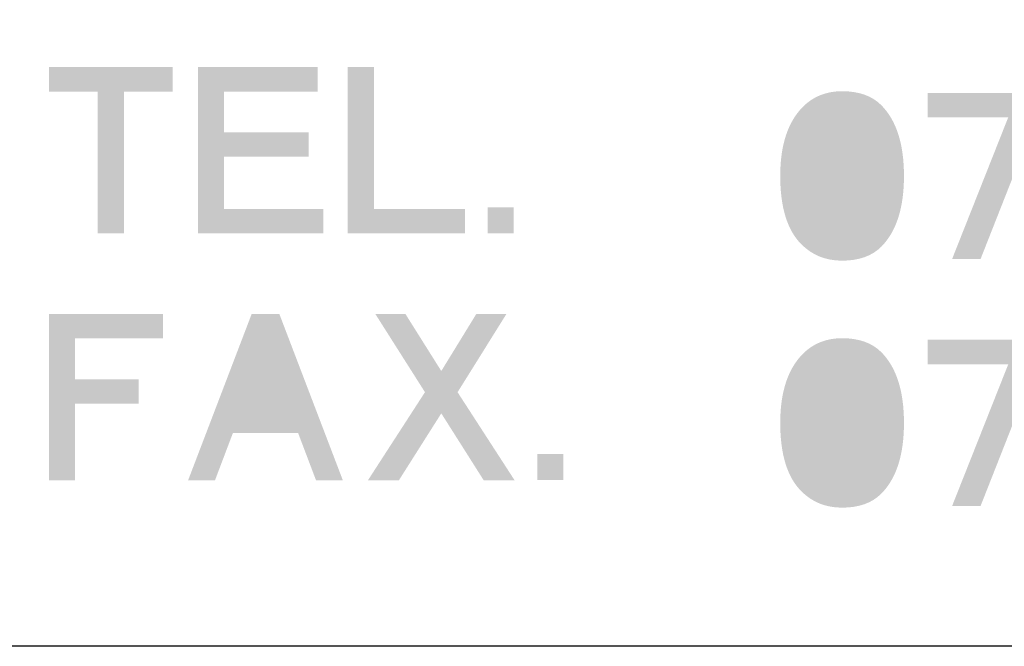
# Model space of a CAD drawing. Extents: x 53 to 245, y -34 to 243.
# Drawn here: x 186 to 204, y -34 to -22 of the extents above; entities that cross this region are included whole.
import ezdxf

# ---------------------------------------------------------------- set-up
doc = ezdxf.new("R2010")
doc.units = 0
doc.layers.add('レイヤー_1', color=160, linetype='Continuous')

# ---------------------------------------------------------------- blocks, each defined once
blk = doc.blocks.new('AI9-BLK107')
at = {"layer": 'レイヤー_1'}
h = blk.add_hatch(color=7, dxfattribs=at)
h.dxf.hatch_style = 2
h.paths.add_polyline_path([(-1.549, 1.077), (-2.447, 1.077), (-2.447, -1.526), (-2.925, -1.526), (-2.925, 1.077), (-3.823, 1.077), (-3.823, 1.526), (-1.549, 1.526)])
h = blk.add_hatch(color=7, dxfattribs=at)
h.dxf.hatch_style = 2
h.paths.add_polyline_path([(1.114, 1.077), (-0.606, 1.077), (-0.606, 0.329), (0.95, 0.329), (0.95, -0.12), (-0.606, -0.12), (-0.606, -1.077), (1.219, -1.077), (1.219, -1.526), (-1.085, -1.526), (-1.085, 1.526), (1.114, 1.526)])
h = blk.add_hatch(color=7, dxfattribs=at)
h.dxf.hatch_style = 2
h.paths.add_polyline_path([(2.148, -1.077), (3.823, -1.077), (3.823, -1.526), (1.669, -1.526), (1.669, 1.526), (2.148, 1.526)])
blk = doc.blocks.new('AI9-BLK106')
at = {"layer": 'レイヤー_1', "color": 7}
blk.add_blockref('AI9-BLK107', (-0.006718, 0.075792), dxfattribs=at)
blk = doc.blocks.new('AI9-BLK105')
at = {"layer": 'レイヤー_1', "color": 7}
blk.add_blockref('AI9-BLK106', (0, 0), dxfattribs=at)
blk = doc.blocks.new('AI9-BLK104')
at = {"layer": 'レイヤー_1', "color": 7}
blk.add_blockref('AI9-BLK105', (0, 0), dxfattribs=at)
blk = doc.blocks.new('AI9-BLK103')
at = {"layer": 'レイヤー_1'}
h = blk.add_hatch(color=7, dxfattribs=at)
h.dxf.hatch_style = 2
h.paths.add_polyline_path([(0.239, -0.239), (-0.239, -0.239), (-0.239, 0.239), (0.239, 0.239)])
blk = doc.blocks.new('AI9-BLK102')
at = {"layer": 'レイヤー_1', "color": 7}
blk.add_blockref('AI9-BLK103', (-1.278992, -1.210779), dxfattribs=at)
blk = doc.blocks.new('AI9-BLK101')
at = {"layer": 'レイヤー_1', "color": 7}
blk.add_blockref('AI9-BLK102', (0, 0), dxfattribs=at)
blk = doc.blocks.new('AI9-BLK100')
at = {"layer": 'レイヤー_1', "color": 7}
blk.add_blockref('AI9-BLK101', (0, 0), dxfattribs=at)
blk = doc.blocks.new('AI9-BLK99')
at = {"layer": 'レイヤー_1'}
h = blk.add_hatch(color=7, dxfattribs=at)
h.dxf.hatch_style = 2
h.paths.add_polyline_path([(-2.184, 1.077), (-3.799, 1.077), (-3.799, 0.329), (-2.632, 0.329), (-2.632, -0.12), (-3.799, -0.12), (-3.799, -1.526), (-4.278, -1.526), (-4.278, 1.526), (-2.184, 1.526)])
h = blk.add_hatch(color=7, dxfattribs=at)
h.dxf.hatch_style = 2
edge = h.paths.add_edge_path(flags=16)
edge.add_spline(control_points=[(-0.717, -0.209), (-0.717, -0.209), (0.12, -0.209), (0.12, -0.209), (0.12, -0.209), (-0.299, 0.868), (-0.299, 0.868), (-0.299, 0.868), (-0.717, -0.209), (-0.717, -0.209)], knot_values=[0, 0, 0, 0, 1, 1, 1, 2, 2, 2, 3, 3, 3, 3], degree=3, periodic=0)
edge = h.paths.add_edge_path()
edge.add_spline(control_points=[(1.122, -1.526), (1.122, -1.526), (0.629, -1.526), (0.629, -1.526), (0.629, -1.526), (0.3, -0.658), (0.3, -0.658), (0.3, -0.658), (-0.897, -0.658), (-0.897, -0.658), (-0.897, -0.658), (-1.226, -1.526), (-1.226, -1.526), (-1.226, -1.526), (-1.72, -1.526), (-1.72, -1.526), (-1.72, -1.526), (-0.553, 1.526), (-0.553, 1.526), (-0.553, 1.526), (-0.044, 1.526), (-0.044, 1.526), (-0.044, 1.526), (1.122, -1.526), (1.122, -1.526)], knot_values=[0, 0, 0, 0, 1, 1, 1, 2, 2, 2, 3, 3, 3, 4, 4, 4, 5, 5, 5, 6, 6, 6, 7, 7, 7, 8, 8, 8, 8], degree=3, periodic=0)
h = blk.add_hatch(color=7, dxfattribs=at)
h.dxf.hatch_style = 2
h.paths.add_polyline_path([(2.932, 0.479), (3.575, 1.526), (4.129, 1.526), (3.231, 0.09), (4.278, -1.526), (3.71, -1.526), (2.932, -0.299), (2.154, -1.526), (1.585, -1.526), (2.632, 0.09), (1.72, 1.526), (2.273, 1.526)])
blk = doc.blocks.new('AI9-BLK98')
at = {"layer": 'レイヤー_1', "color": 7}
blk.add_blockref('AI9-BLK99', (-0.007924, 0.076653), dxfattribs=at)
blk = doc.blocks.new('AI9-BLK97')
at = {"layer": 'レイヤー_1', "color": 7}
blk.add_blockref('AI9-BLK98', (0, 0), dxfattribs=at)
blk = doc.blocks.new('AI9-BLK96')
at = {"layer": 'レイヤー_1', "color": 7}
blk.add_blockref('AI9-BLK97', (0, 0), dxfattribs=at)
blk = doc.blocks.new('AI9-BLK95')
at = {"layer": 'レイヤー_1'}
h = blk.add_hatch(color=7, dxfattribs=at)
h.dxf.hatch_style = 2
h.paths.add_polyline_path([(0.239, -0.239), (-0.239, -0.239), (-0.239, 0.239), (0.239, 0.239)])
blk = doc.blocks.new('AI9-BLK94')
at = {"layer": 'レイヤー_1', "color": 7}
blk.add_blockref('AI9-BLK95', (-0.643199, -1.209918), dxfattribs=at)
blk = doc.blocks.new('AI9-BLK93')
at = {"layer": 'レイヤー_1', "color": 7}
blk.add_blockref('AI9-BLK94', (0, 0), dxfattribs=at)
blk = doc.blocks.new('AI9-BLK92')
at = {"layer": 'レイヤー_1', "color": 7}
blk.add_blockref('AI9-BLK93', (0, 0), dxfattribs=at)
blk = doc.blocks.new('AI9-BLK91')
at = {"layer": 'レイヤー_1', "color": 7}
for name, p in [('AI9-BLK104', (-19.43275, 0)), ('AI9-BLK100', (-13.680991, 0)), ('AI9-BLK96', (-18.976619, -4.535124)), ('AI9-BLK92', (-13.403833, -4.535124))]:
    blk.add_blockref(name, p, dxfattribs=at)
blk = doc.blocks.new('AI9-BLK90')
at = {"layer": 'レイヤー_1'}
h = blk.add_hatch(color=7, dxfattribs=at)
h.dxf.hatch_style = 2
edge = h.paths.add_edge_path(flags=16)
edge.add_spline(control_points=[(0, 1.152), (-0.17, 1.152), (-0.314, 1.092), (-0.434, 0.973), (-0.593, 0.813), (-0.673, 0.489), (-0.673, 0), (-0.673, -0.469), (-0.593, -0.783), (-0.434, -0.943), (-0.294, -1.082), (-0.15, -1.152), (0, -1.152), (0.149, -1.152), (0.294, -1.082), (0.434, -0.943), (0.593, -0.783), (0.673, -0.469), (0.673, 0), (0.673, 0.489), (0.593, 0.813), (0.434, 0.973), (0.314, 1.092), (0.169, 1.152), (0, 1.152), (0, 1.152), (0, 1.152), (0, 1.152)], knot_values=[0, 0, 0, 0, 1, 1, 1, 2, 2, 2, 3, 3, 3, 4, 4, 4, 5, 5, 5, 6, 6, 6, 7, 7, 7, 8, 8, 8, 9, 9, 9, 9], degree=3, periodic=0)
edge = h.paths.add_edge_path()
edge.add_spline(control_points=[(0, 1.556), (0.309, 1.556), (0.548, 1.471), (0.718, 1.302), (0.997, 1.022), (1.137, 0.588), (1.137, 0), (1.137, -0.588), (0.997, -1.022), (0.718, -1.302), (0.548, -1.471), (0.309, -1.556), (0, -1.556), (-0.299, -1.556), (-0.549, -1.456), (-0.748, -1.256), (-1.008, -0.997), (-1.137, -0.578), (-1.137, 0), (-1.137, 0.568), (-0.997, 0.993), (-0.718, 1.272), (-0.529, 1.461), (-0.289, 1.556), (0, 1.556), (0, 1.556), (0, 1.556), (0, 1.556)], knot_values=[0, 0, 0, 0, 1, 1, 1, 2, 2, 2, 3, 3, 3, 4, 4, 4, 5, 5, 5, 6, 6, 6, 7, 7, 7, 8, 8, 8, 9, 9, 9, 9], degree=3, periodic=0)
blk = doc.blocks.new('AI9-BLK89')
at = {"layer": 'レイヤー_1', "color": 7}
blk.add_blockref('AI9-BLK90', (-0.006546, 0.076653), dxfattribs=at)
blk = doc.blocks.new('AI9-BLK88')
at = {"layer": 'レイヤー_1'}
h = blk.add_hatch(color=7, dxfattribs=at)
h.dxf.hatch_style = 2
h.paths.add_polyline_path([(1.002, 1.092), (-0.03, -1.526), (-0.553, -1.526), (0.479, 1.077), (-1.002, 1.077), (-1.002, 1.526), (1.002, 1.526)])
blk = doc.blocks.new('AI9-BLK87')
at = {"layer": 'レイヤー_1', "color": 7}
blk.add_blockref('AI9-BLK88', (-0.007579, 0.076653), dxfattribs=at)
blk = doc.blocks.new('AI9-BLK86')
at = {"layer": 'レイヤー_1', "color": 7}
for name, p in [('AI9-BLK89', (-1.287777, 0)), ('AI9-BLK87', (1.287777, 0))]:
    blk.add_blockref(name, p, dxfattribs=at)
blk = doc.blocks.new('AI9-BLK85')
at = {"layer": 'レイヤー_1'}
h = blk.add_hatch(color=7, dxfattribs=at)
h.dxf.hatch_style = 2
edge = h.paths.add_edge_path()
edge.add_spline(control_points=[(1.002, 0.718), (1.002, 0.568), (0.967, 0.444), (0.897, 0.344), (0.838, 0.254), (0.743, 0.169), (0.613, 0.09), (0.922, -0.1), (1.077, -0.359), (1.077, -0.688), (1.077, -0.937), (0.992, -1.147), (0.823, -1.316), (0.663, -1.476), (0.404, -1.556), (0.045, -1.556), (-0.663, -1.556), (-1.037, -1.212), (-1.077, -0.524), (-1.077, -0.524), (-0.569, -0.524), (-0.569, -0.524), (-0.569, -0.943), (-0.364, -1.152), (0.045, -1.152), (0.254, -1.152), (0.404, -1.107), (0.494, -1.017), (0.573, -0.937), (0.613, -0.828), (0.613, -0.688), (0.613, -0.538), (0.568, -0.419), (0.479, -0.329), (0.349, -0.199), (0.119, -0.14), (-0.21, -0.15), (-0.21, -0.15), (-0.21, 0.299), (-0.21, 0.299), (0.279, 0.239), (0.523, 0.374), (0.523, 0.703), (0.523, 0.993), (0.349, 1.137), (0, 1.137), (-0.359, 1.137), (-0.524, 0.963), (-0.494, 0.614), (-0.494, 0.614), (-1.002, 0.614), (-1.002, 0.614), (-0.982, 0.903), (-0.888, 1.132), (-0.718, 1.302), (-0.549, 1.471), (-0.319, 1.556), (-0.03, 1.556), (0.319, 1.556), (0.573, 1.476), (0.733, 1.316), (0.912, 1.137), (1.002, 0.937), (1.002, 0.718), (1.002, 0.718), (1.002, 0.718), (1.002, 0.718)], knot_values=[0, 0, 0, 0, 1, 1, 1, 2, 2, 2, 3, 3, 3, 4, 4, 4, 5, 5, 5, 6, 6, 6, 7, 7, 7, 8, 8, 8, 9, 9, 9, 10, 10, 10, 11, 11, 11, 12, 12, 12, 13, 13, 13, 14, 14, 14, 15, 15, 15, 16, 16, 16, 17, 17, 17, 18, 18, 18, 19, 19, 19, 20, 20, 20, 21, 21, 21, 22, 22, 22, 22], degree=3, periodic=0)
blk = doc.blocks.new('AI9-BLK84')
at = {"layer": 'レイヤー_1', "color": 7}
blk.add_blockref('AI9-BLK85', (-0.038241, 0.076653), dxfattribs=at)
blk = doc.blocks.new('AI9-BLK83')
at = {"layer": 'レイヤー_1', "color": 7}
blk.add_blockref('AI9-BLK84', (0, 0), dxfattribs=at)
blk = doc.blocks.new('AI9-BLK82')
at = {"layer": 'レイヤー_1', "color": 7}
for name, p in [('AI9-BLK86', (-1.287949, 0)), ('AI9-BLK83', (2.575726, 0))]:
    blk.add_blockref(name, p, dxfattribs=at)
blk = doc.blocks.new('AI9-BLK46')
at = {"layer": 'レイヤー_1'}
h = blk.add_hatch(color=7, dxfattribs=at)
h.dxf.hatch_style = 2
edge = h.paths.add_edge_path(flags=16)
edge.add_spline(control_points=[(0, 1.152), (-0.17, 1.152), (-0.314, 1.092), (-0.434, 0.973), (-0.593, 0.813), (-0.673, 0.489), (-0.673, 0), (-0.673, -0.469), (-0.593, -0.783), (-0.434, -0.942), (-0.294, -1.082), (-0.15, -1.152), (0, -1.152), (0.149, -1.152), (0.294, -1.082), (0.434, -0.942), (0.593, -0.783), (0.673, -0.469), (0.673, 0), (0.673, 0.489), (0.593, 0.813), (0.434, 0.973), (0.314, 1.092), (0.169, 1.152), (0, 1.152), (0, 1.152), (0, 1.152), (0, 1.152)], knot_values=[0, 0, 0, 0, 1, 1, 1, 2, 2, 2, 3, 3, 3, 4, 4, 4, 5, 5, 5, 6, 6, 6, 7, 7, 7, 8, 8, 8, 9, 9, 9, 9], degree=3, periodic=0)
edge = h.paths.add_edge_path()
edge.add_spline(control_points=[(0, 1.556), (0.309, 1.556), (0.548, 1.471), (0.718, 1.302), (0.997, 1.023), (1.137, 0.588), (1.137, 0), (1.137, -0.588), (0.997, -1.022), (0.718, -1.301), (0.548, -1.471), (0.309, -1.556), (0, -1.556), (-0.299, -1.556), (-0.549, -1.456), (-0.748, -1.256), (-1.008, -0.997), (-1.137, -0.578), (-1.137, 0), (-1.137, 0.568), (-0.997, 0.993), (-0.718, 1.272), (-0.529, 1.461), (-0.289, 1.556), (0, 1.556), (0, 1.556), (0, 1.556), (0, 1.556)], knot_values=[0, 0, 0, 0, 1, 1, 1, 2, 2, 2, 3, 3, 3, 4, 4, 4, 5, 5, 5, 6, 6, 6, 7, 7, 7, 8, 8, 8, 9, 9, 9, 9], degree=3, periodic=0)
blk = doc.blocks.new('AI9-BLK45')
at = {"layer": 'レイヤー_1', "color": 7}
blk.add_blockref('AI9-BLK46', (-0.006546, 0.07562), dxfattribs=at)
blk = doc.blocks.new('AI9-BLK44')
at = {"layer": 'レイヤー_1'}
h = blk.add_hatch(color=7, dxfattribs=at)
h.dxf.hatch_style = 2
h.paths.add_polyline_path([(1.002, 1.092), (-0.03, -1.526), (-0.553, -1.526), (0.479, 1.077), (-1.002, 1.077), (-1.002, 1.526), (1.002, 1.526)])
blk = doc.blocks.new('AI9-BLK43')
at = {"layer": 'レイヤー_1', "color": 7}
blk.add_blockref('AI9-BLK44', (-0.007579, 0.075792), dxfattribs=at)
blk = doc.blocks.new('AI9-BLK42')
at = {"layer": 'レイヤー_1', "color": 7}
for name, p in [('AI9-BLK45', (-1.287777, 0)), ('AI9-BLK43', (1.287777, 0))]:
    blk.add_blockref(name, p, dxfattribs=at)
blk = doc.blocks.new('AI9-BLK41')
at = {"layer": 'レイヤー_1'}
h = blk.add_hatch(color=7, dxfattribs=at)
h.dxf.hatch_style = 2
edge = h.paths.add_edge_path()
edge.add_spline(control_points=[(1.002, 0.718), (1.002, 0.568), (0.967, 0.444), (0.897, 0.344), (0.838, 0.255), (0.743, 0.169), (0.613, 0.09), (0.922, -0.1), (1.077, -0.359), (1.077, -0.688), (1.077, -0.937), (0.992, -1.147), (0.823, -1.316), (0.663, -1.476), (0.404, -1.556), (0.045, -1.556), (-0.663, -1.556), (-1.037, -1.212), (-1.077, -0.523), (-1.077, -0.523), (-0.569, -0.523), (-0.569, -0.523), (-0.569, -0.942), (-0.364, -1.152), (0.045, -1.152), (0.254, -1.152), (0.404, -1.107), (0.494, -1.017), (0.573, -0.937), (0.613, -0.828), (0.613, -0.688), (0.613, -0.538), (0.568, -0.419), (0.479, -0.329), (0.349, -0.199), (0.119, -0.14), (-0.21, -0.15), (-0.21, -0.15), (-0.21, 0.299), (-0.21, 0.299), (0.279, 0.239), (0.523, 0.374), (0.523, 0.703), (0.523, 0.993), (0.349, 1.137), (0, 1.137), (-0.359, 1.137), (-0.524, 0.963), (-0.494, 0.614), (-0.494, 0.614), (-1.002, 0.614), (-1.002, 0.614), (-0.982, 0.903), (-0.888, 1.132), (-0.718, 1.302), (-0.549, 1.471), (-0.319, 1.556), (-0.03, 1.556), (0.319, 1.556), (0.573, 1.476), (0.733, 1.317), (0.912, 1.137), (1.002, 0.938), (1.002, 0.718), (1.002, 0.718), (1.002, 0.718), (1.002, 0.718)], knot_values=[0, 0, 0, 0, 1, 1, 1, 2, 2, 2, 3, 3, 3, 4, 4, 4, 5, 5, 5, 6, 6, 6, 7, 7, 7, 8, 8, 8, 9, 9, 9, 10, 10, 10, 11, 11, 11, 12, 12, 12, 13, 13, 13, 14, 14, 14, 15, 15, 15, 16, 16, 16, 17, 17, 17, 18, 18, 18, 19, 19, 19, 20, 20, 20, 21, 21, 21, 22, 22, 22, 22], degree=3, periodic=0)
blk = doc.blocks.new('AI9-BLK40')
at = {"layer": 'レイヤー_1', "color": 7}
blk.add_blockref('AI9-BLK41', (-0.038241, 0.07562), dxfattribs=at)
blk = doc.blocks.new('AI9-BLK39')
at = {"layer": 'レイヤー_1', "color": 7}
blk.add_blockref('AI9-BLK40', (0, 0), dxfattribs=at)
blk = doc.blocks.new('AI9-BLK38')
at = {"layer": 'レイヤー_1', "color": 7}
for name, p in [('AI9-BLK42', (-1.287949, 0)), ('AI9-BLK39', (2.575726, 0))]:
    blk.add_blockref(name, p, dxfattribs=at)
blk = doc.blocks.new('AI9-BLK2')
at = {"layer": 'レイヤー_1', "color": 7}
for name, p in [('AI9-BLK82', (-15.356685, 2.267562)), ('AI9-BLK38', (-15.356685, -2.267562))]:
    blk.add_blockref(name, p, dxfattribs=at)

msp = doc.modelspace()

# ---------------------------------------------------------------- linework, layer by layer
at = {"layer": 'レイヤー_1', "color": 29}
msp.add_line((243.392, -33.608), (54.092, -33.608), dxfattribs=at)
msp.add_lwpolyline([(243.392, -33.608), (53.392, -33.608), (53.392, 243.392), (243.392, 243.392)], close=True, dxfattribs=at)

# ---------------------------------------------------------------- block references
at = {"layer": 'レイヤー_1', "color": 7}
for name, p in [('AI9-BLK91', (209.806, -24.573)), ('AI9-BLK2', (219.058, -27.314))]:
    msp.add_blockref(name, p, dxfattribs=at)

doc.saveas('drawing.dxf')
